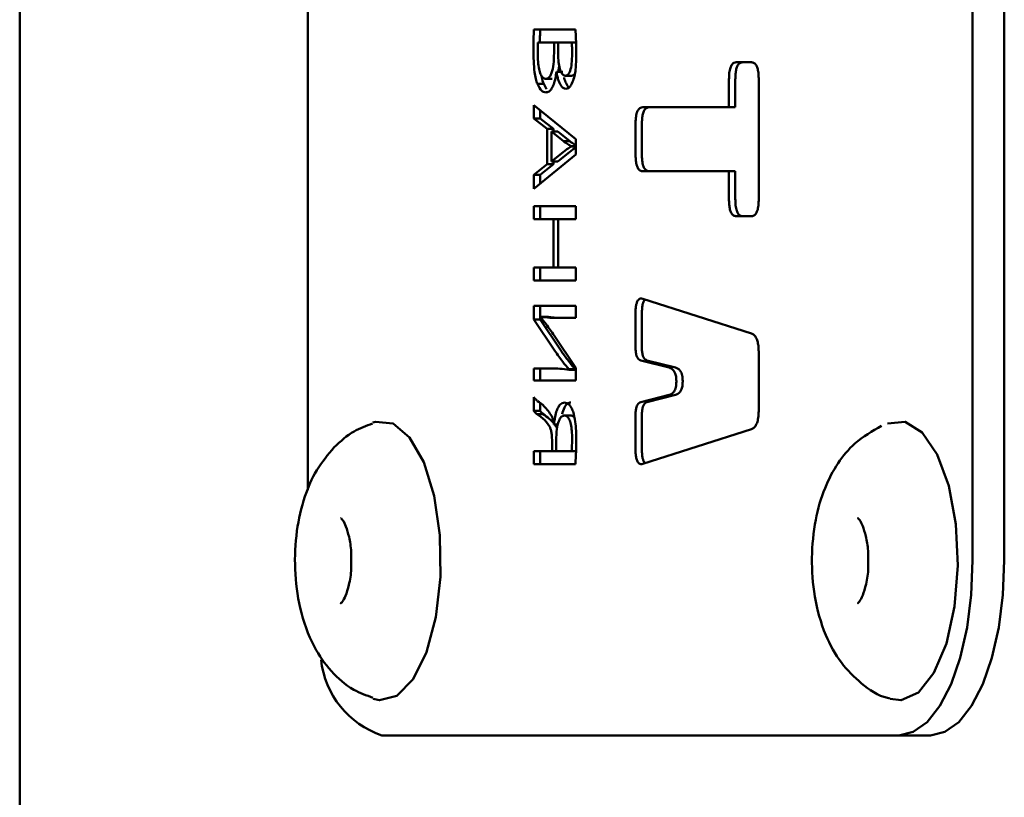
# Paper-space layout 'Лист1' of a CAD drawing. Units: millimetres. Extents: x -6094 to 1938, y -3326 to 3432.
# Drawn here: x -4077 to -4049, y -1891 to -1869 of the extents above; entities that cross this region are included whole.
import ezdxf

# ---------------------------------------------------------------- set-up
doc = ezdxf.new("R2010")
doc.units = ezdxf.units.MM

psp = doc.layouts.new('Лист1')

# ---------------------------------------------------------------- linework, layer by layer
at = {"color": 7, "linetype": 'Continuous', "lineweight": 50}
for p, q in [((-4076.867, -1570.621), (-4076.867, -2117.621)), ((-4049.601, -1804.121), (-4049.601, -1884.121)), ((-4048.694, -1804.121), (-4048.694, -1884.121)), ((-4068.618, -1806.093), (-4068.618, -1882.094)), ((-4060.966, -1868.922), (-4062.153, -1868.922)), ((-4062.039, -1869.29), (-4061.578, -1869.29)), ((-4061.578, -1869.29), (-4061.578, -1869.595)), ((-4061.578, -1869.29), (-4061.46, -1869.29)), ((-4061.46, -1869.625), (-4061.46, -1869.29)), ((-4061.46, -1869.29), (-4061.071, -1869.29)), ((-4061.071, -1869.29), (-4060.948, -1869.29)), ((-4061.427, -1869.975), (-4061.46, -1870.133)), ((-4055.931, -1869.858), (-4056.362, -1869.858)), ((-4061.811, -1870.333), (-4061.63, -1870.333)), ((-4061.51, -1870.133), (-4061.507, -1870.133)), ((-4061.507, -1870.133), (-4061.326, -1870.133)), ((-4061.258, -1870.243), (-4061.077, -1870.243)), ((-4056.573, -1870.356), (-4056.573, -1871.144)), ((-4056.391, -1871.144), (-4056.391, -1870.356)), ((-4055.721, -1873.765), (-4055.721, -1870.356)), ((-4062.055, -1870.48), (-4061.873, -1870.48)), ((-4061.791, -1870.626), (-4061.873, -1870.48)), ((-4060.95, -1872.057), (-4062.157, -1871.087)), ((-4062.157, -1871.087), (-4062.157, -1871.468)), ((-4061.975, -1871.468), (-4061.975, -1871.232)), ((-4056.573, -1871.144), (-4059.036, -1871.144)), ((-4056.573, -1871.144), (-4056.391, -1871.144)), ((-4062.157, -1871.468), (-4061.777, -1871.764)), ((-4062.157, -1871.468), (-4061.975, -1871.468)), ((-4061.596, -1871.764), (-4061.975, -1871.468)), ((-4061.777, -1871.764), (-4061.777, -1872.777)), ((-4061.777, -1871.764), (-4061.596, -1871.764)), ((-4061.596, -1871.84), (-4061.596, -1871.764)), ((-4059.247, -1871.642), (-4059.247, -1872.479)), ((-4059.065, -1872.479), (-4059.065, -1871.642)), ((-4061.655, -1872.701), (-4061.655, -1871.84)), ((-4061.655, -1871.84), (-4061.306, -1872.12)), ((-4061.655, -1871.84), (-4061.474, -1871.84)), ((-4061.474, -1871.84), (-4061.125, -1872.12)), ((-4060.95, -1872.501), (-4060.95, -1872.057)), ((-4061.306, -1872.12), (-4061.125, -1872.12)), ((-4061.088, -1872.264), (-4061.088, -1872.273)), ((-4061.088, -1872.264), (-4060.95, -1872.264)), ((-4061.088, -1872.273), (-4060.95, -1872.273)), ((-4062.157, -1873.476), (-4060.95, -1872.501)), ((-4061.308, -1872.421), (-4061.655, -1872.701)), ((-4061.127, -1872.421), (-4061.474, -1872.701)), ((-4061.777, -1872.777), (-4062.157, -1873.082)), ((-4061.975, -1873.082), (-4061.596, -1872.777)), ((-4061.777, -1872.777), (-4061.596, -1872.777)), ((-4061.655, -1872.701), (-4061.474, -1872.701)), ((-4061.596, -1872.777), (-4061.596, -1872.701)), ((-4062.157, -1873.082), (-4062.157, -1873.476)), ((-4062.157, -1873.082), (-4061.975, -1873.082)), ((-4061.975, -1873.329), (-4061.975, -1873.082)), ((-4059.036, -1872.977), (-4056.573, -1872.977)), ((-4056.573, -1872.977), (-4056.573, -1873.765)), ((-4056.573, -1872.977), (-4056.391, -1872.977)), ((-4056.391, -1873.765), (-4056.391, -1872.977)), ((-4060.95, -1873.98), (-4062.157, -1873.98)), ((-4062.157, -1873.98), (-4062.157, -1874.348)), ((-4061.975, -1874.348), (-4061.975, -1873.98)), ((-4060.95, -1874.348), (-4060.95, -1873.98)), ((-4056.362, -1874.264), (-4055.931, -1874.264)), ((-4062.157, -1874.348), (-4061.591, -1874.348)), ((-4061.591, -1874.348), (-4061.591, -1875.73)), ((-4061.591, -1874.348), (-4061.455, -1874.348)), ((-4061.455, -1875.73), (-4061.455, -1874.348)), ((-4061.455, -1874.348), (-4060.95, -1874.348)), ((-4061.591, -1875.73), (-4062.157, -1875.73)), ((-4062.157, -1875.73), (-4062.157, -1876.102)), ((-4061.975, -1876.102), (-4061.975, -1875.73)), ((-4061.591, -1875.73), (-4061.455, -1875.73)), ((-4060.95, -1875.73), (-4061.455, -1875.73)), ((-4060.95, -1876.102), (-4060.95, -1875.73)), ((-4062.157, -1876.102), (-4060.95, -1876.102)), ((-4060.95, -1876.827), (-4062.157, -1876.827)), ((-4062.157, -1876.827), (-4062.157, -1877.221)), ((-4061.975, -1877.221), (-4061.975, -1876.827)), ((-4060.95, -1877.174), (-4060.95, -1876.827)), ((-4055.93, -1877.618), (-4059.038, -1876.627)), ((-4061.971, -1877.149), (-4061.969, -1877.14)), ((-4061.969, -1877.14), (-4061.788, -1877.14)), ((-4059.247, -1877.059), (-4059.247, -1877.999)), ((-4059.065, -1877.999), (-4059.065, -1877.059)), ((-4062.157, -1877.221), (-4061.557, -1878.115)), ((-4062.157, -1877.221), (-4061.975, -1877.221)), ((-4061.376, -1878.115), (-4061.975, -1877.221)), ((-4061.458, -1877.174), (-4060.95, -1877.174)), ((-4060.95, -1878.602), (-4061.571, -1877.678)), ((-4055.721, -1879.793), (-4055.721, -1878.183)), ((-4059.099, -1878.389), (-4058.287, -1878.596)), ((-4058.106, -1878.596), (-4058.918, -1878.389)), ((-4061.643, -1878.624), (-4062.157, -1878.624)), ((-4062.157, -1878.624), (-4062.157, -1878.97)), ((-4061.975, -1878.97), (-4061.975, -1878.624)), ((-4061.15, -1878.645), (-4061.152, -1878.658)), ((-4061.152, -1878.658), (-4060.971, -1878.658)), ((-4061.15, -1878.645), (-4060.969, -1878.645)), ((-4060.971, -1878.658), (-4060.969, -1878.645)), ((-4060.95, -1878.97), (-4060.95, -1878.602)), ((-4062.157, -1878.97), (-4060.95, -1878.97)), ((-4058.078, -1878.982), (-4058.078, -1878.994)), ((-4057.896, -1878.994), (-4057.896, -1878.982)), ((-4058.287, -1879.38), (-4059.099, -1879.588)), ((-4058.918, -1879.588), (-4058.106, -1879.38)), ((-4062.157, -1879.441), (-4062.157, -1879.835)), ((-4061.975, -1879.835), (-4061.975, -1879.613)), ((-4062.157, -1879.835), (-4061.975, -1879.835)), ((-4062.069, -1879.928), (-4061.888, -1879.928)), ((-4061.286, -1879.966), (-4061.105, -1879.966)), ((-4061.577, -1880.225), (-4061.582, -1880.225)), ((-4061.577, -1880.225), (-4061.464, -1880.225)), ((-4059.247, -1879.977), (-4059.247, -1880.918)), ((-4059.065, -1880.918), (-4059.065, -1879.977)), ((-4059.038, -1881.349), (-4055.93, -1880.358)), ((-4061.634, -1880.716), (-4061.634, -1880.988)), ((-4061.634, -1880.988), (-4062.157, -1880.988)), ((-4062.157, -1880.988), (-4062.157, -1881.356)), ((-4061.975, -1881.356), (-4061.975, -1880.988)), ((-4061.634, -1880.988), (-4061.514, -1880.988)), ((-4061.075, -1880.988), (-4061.514, -1880.988)), ((-4061.075, -1880.988), (-4060.946, -1880.988)), ((-4062.157, -1881.356), (-4060.966, -1881.356)), ((-4051.714, -1889.121), (-4066.505, -1889.121)), ((-4051.714, -1889.121), (-4050.807, -1889.121))]:
    psp.add_line(p, q, dxfattribs=at)
at = {"color": 7, "linetype": 'Continuous', "lineweight": 50, "flags": 128}
for points in [[(-4066.758, -1880.166), (-4066.687, -1880.144), (-4066.184, -1880.194), (-4065.709, -1880.593), (-4065.305, -1881.305), (-4065.007, -1882.268), (-4064.843, -1883.395), (-4064.826, -1884.587), (-4064.959, -1885.737), (-4065.229, -1886.744), (-4065.612, -1887.517), (-4066.075, -1887.989), (-4066.576, -1888.117), (-4066.756, -1888.077)], [(-4052.032, -1880.193), (-4051.529, -1880.145), (-4051.042, -1880.451), (-4050.614, -1881.082), (-4050.285, -1881.984), (-4050.082, -1883.076), (-4050.024, -1884.26), (-4050.117, -1885.432), (-4050.351, -1886.488), (-4050.706, -1887.333), (-4051.151, -1887.893), (-4051.646, -1888.118), (-4051.961, -1888.078)], [(-4049.601, -1884.121), (-4049.641, -1885.096), (-4049.761, -1886.034), (-4049.957, -1886.899), (-4050.219, -1887.656), (-4050.54, -1888.278), (-4050.905, -1888.74), (-4051.301, -1889.025), (-4051.714, -1889.121)], [(-4048.694, -1884.121), (-4048.735, -1885.096), (-4048.855, -1886.034), (-4049.05, -1886.899), (-4049.313, -1887.656), (-4049.633, -1888.278), (-4049.999, -1888.74), (-4050.395, -1889.025), (-4050.807, -1889.121)]]:
    psp.add_lwpolyline(points, dxfattribs=at)
at = {"color": 7, "linetype": 'Continuous', "lineweight": 50}
psp.add_arc((-4065.675, -1886.672), 2.586, 186.4, 251.2661, dxfattribs=at)
for points, knots in [([(-4062.153, -1868.922), (-4062.157, -1869.012), (-4062.166, -1869.202), (-4062.167, -1869.393), (-4062.167, -1869.493)], [0, 0, 0, 0, 0.476256, 1, 1, 1, 1]), ([(-4061.983, -1869.29), (-4061.983, -1869.235), (-4061.981, -1869.111), (-4061.975, -1868.989), (-4061.972, -1868.922)], [0, 0, 0, 0, 0.448167, 1, 1, 1, 1]), ([(-4060.941, -1869.595), (-4060.942, -1869.456), (-4060.944, -1869.23), (-4060.96, -1869.008), (-4060.966, -1868.922)], [0, 0, 0, 0, 0.613286, 1, 1, 1, 1]), ([(-4062.167, -1869.493), (-4062.164, -1869.714), (-4062.159, -1870.003), (-4062.104, -1870.33), (-4062.071, -1870.432), (-4062.055, -1870.48)], [0, 0, 0, 0, 0.629951, 0.824195, 1, 1, 1, 1]), ([(-4062.046, -1869.599), (-4062.046, -1869.534), (-4062.046, -1869.431), (-4062.041, -1869.328), (-4062.039, -1869.29)], [0, 0, 0, 0, 0.630322, 1, 1, 1, 1]), ([(-4061.071, -1869.29), (-4061.068, -1869.337), (-4061.061, -1869.445), (-4061.061, -1869.554), (-4061.061, -1869.616)], [0, 0, 0, 0, 0.435597, 1, 1, 1, 1]), ([(-4061.811, -1870.333), (-4061.841, -1870.327), (-4061.896, -1870.316), (-4061.966, -1870.211), (-4062.014, -1870.049), (-4062.041, -1869.838), (-4062.044, -1869.681), (-4062.046, -1869.599)], [0, 0, 0, 0, 0.200169, 0.373627, 0.545704, 0.763845, 1, 1, 1, 1]), ([(-4061.578, -1869.595), (-4061.581, -1869.702), (-4061.585, -1869.901), (-4061.63, -1870.133), (-4061.689, -1870.26), (-4061.746, -1870.322), (-4061.789, -1870.329), (-4061.811, -1870.333)], [0, 0, 0, 0, 0.30813, 0.577376, 0.710047, 0.846928, 1, 1, 1, 1]), ([(-4061.258, -1870.243), (-4061.289, -1870.234), (-4061.352, -1870.213), (-4061.419, -1870.052), (-4061.455, -1869.849), (-4061.458, -1869.703), (-4061.46, -1869.625)], [0, 0, 0, 0, 0.250066, 0.502884, 0.730563, 1, 1, 1, 1]), ([(-4061.061, -1869.616), (-4061.063, -1869.711), (-4061.066, -1869.884), (-4061.104, -1870.084), (-4061.154, -1870.187), (-4061.203, -1870.236), (-4061.239, -1870.241), (-4061.258, -1870.243)], [0, 0, 0, 0, 0.321137, 0.584544, 0.712711, 0.84706, 1, 1, 1, 1]), ([(-4061.029, -1870.379), (-4061.013, -1870.325), (-4060.98, -1870.213), (-4060.946, -1869.946), (-4060.943, -1869.735), (-4060.941, -1869.595)], [0, 0, 0, 0, 0.235185, 0.49338, 1, 1, 1, 1]), ([(-4056.362, -1869.858), (-4056.386, -1869.861), (-4056.43, -1869.866), (-4056.49, -1869.918), (-4056.538, -1870.016), (-4056.569, -1870.17), (-4056.571, -1870.29), (-4056.573, -1870.356)], [0, 0, 0, 0, 0.210446, 0.388827, 0.552495, 0.755827, 1, 1, 1, 1]), ([(-4056.391, -1870.356), (-4056.39, -1870.3), (-4056.388, -1870.195), (-4056.366, -1870.053), (-4056.325, -1869.94), (-4056.26, -1869.868), (-4056.209, -1869.862), (-4056.181, -1869.858)], [0, 0, 0, 0, 0.21057, 0.389031, 0.552712, 0.75597, 1, 1, 1, 1]), ([(-4055.721, -1870.356), (-4055.722, -1870.3), (-4055.724, -1870.195), (-4055.746, -1870.053), (-4055.788, -1869.94), (-4055.853, -1869.868), (-4055.904, -1869.862), (-4055.931, -1869.858)], [0, 0, 0, 0, 0.2105081, 0.3889293, 0.5526034, 0.7558987, 1, 1, 1, 1]), ([(-4061.873, -1870.48), (-4061.895, -1870.419), (-4061.921, -1870.346), (-4061.932, -1870.257), (-4061.934, -1870.244)], [0, 0, 0, 0, 0.847655, 1, 1, 1, 1]), ([(-4061.813, -1870.722), (-4061.782, -1870.716), (-4061.723, -1870.706), (-4061.646, -1870.617), (-4061.583, -1870.487), (-4061.536, -1870.323), (-4061.519, -1870.195), (-4061.51, -1870.133)], [0, 0, 0, 0, 0.219051, 0.414443, 0.598366, 0.805975, 1, 1, 1, 1]), ([(-4061.507, -1870.133), (-4061.492, -1870.211), (-4061.463, -1870.36), (-4061.393, -1870.513), (-4061.317, -1870.601), (-4061.267, -1870.611), (-4061.242, -1870.616)], [0, 0, 0, 0, 0.3019853, 0.5790242, 0.7886736, 1, 1, 1, 1]), ([(-4061.148, -1870.577), (-4061.15, -1870.577), (-4061.183, -1870.563), (-4061.232, -1870.465), (-4061.277, -1870.364), (-4061.29, -1870.301), (-4061.291, -1870.294)], [0, 0, 0, 0, 0.03409, 0.53555, 0.951625, 1, 1, 1, 1]), ([(-4061.242, -1870.616), (-4061.217, -1870.612), (-4061.169, -1870.605), (-4061.091, -1870.536), (-4061.052, -1870.438), (-4061.029, -1870.379)], [0, 0, 0, 0, 0.3068751, 0.5846866, 1, 1, 1, 1]), ([(-4060.982, -1870.19), (-4060.994, -1870.204), (-4061.024, -1870.239), (-4061.057, -1870.242), (-4061.077, -1870.243)], [0, 0, 0, 0, 0.41707, 1, 1, 1, 1]), ([(-4062.055, -1870.48), (-4062.017, -1870.555), (-4061.947, -1870.695), (-4061.855, -1870.713), (-4061.813, -1870.722)], [0, 0, 0, 0, 0.533768, 1, 1, 1, 1]), ([(-4059.036, -1871.144), (-4059.06, -1871.147), (-4059.104, -1871.152), (-4059.164, -1871.204), (-4059.212, -1871.302), (-4059.242, -1871.456), (-4059.245, -1871.577), (-4059.247, -1871.642)], [0, 0, 0, 0, 0.210508, 0.388929, 0.552603, 0.755899, 1, 1, 1, 1]), ([(-4059.065, -1871.642), (-4059.064, -1871.586), (-4059.062, -1871.481), (-4059.04, -1871.339), (-4058.999, -1871.226), (-4058.934, -1871.154), (-4058.883, -1871.148), (-4058.855, -1871.144)], [0, 0, 0, 0, 0.210508, 0.388929, 0.552603, 0.755899, 1, 1, 1, 1]), ([(-4061.088, -1872.273), (-4061.128, -1872.297), (-4061.202, -1872.341), (-4061.275, -1872.396), (-4061.308, -1872.421)], [0, 0, 0, 0, 0.541973, 1, 1, 1, 1]), ([(-4061.306, -1872.12), (-4061.265, -1872.15), (-4061.193, -1872.201), (-4061.119, -1872.245), (-4061.088, -1872.264)], [0, 0, 0, 0, 0.565254, 1, 1, 1, 1]), ([(-4060.95, -1872.3), (-4060.975, -1872.315), (-4061.035, -1872.351), (-4061.093, -1872.395), (-4061.127, -1872.421)], [0, 0, 0, 0, 0.429583, 1, 1, 1, 1]), ([(-4061.125, -1872.12), (-4061.084, -1872.15), (-4061.026, -1872.191), (-4060.967, -1872.227), (-4060.95, -1872.237)], [0, 0, 0, 0, 0.705363, 1, 1, 1, 1]), ([(-4059.247, -1872.479), (-4059.245, -1872.536), (-4059.243, -1872.64), (-4059.221, -1872.782), (-4059.18, -1872.895), (-4059.115, -1872.967), (-4059.064, -1872.974), (-4059.036, -1872.977)], [0, 0, 0, 0, 0.210487, 0.388895, 0.552567, 0.755875, 1, 1, 1, 1]), ([(-4058.855, -1872.977), (-4058.879, -1872.974), (-4058.923, -1872.969), (-4058.983, -1872.917), (-4059.031, -1872.819), (-4059.061, -1872.665), (-4059.064, -1872.545), (-4059.065, -1872.479)], [0, 0, 0, 0, 0.210529, 0.388963, 0.55264, 0.755922, 1, 1, 1, 1]), ([(-4056.573, -1873.765), (-4056.572, -1873.822), (-4056.569, -1873.927), (-4056.547, -1874.069), (-4056.506, -1874.182), (-4056.441, -1874.254), (-4056.39, -1874.26), (-4056.362, -1874.264)], [0, 0, 0, 0, 0.21057, 0.389031, 0.552712, 0.75597, 1, 1, 1, 1]), ([(-4056.181, -1874.264), (-4056.205, -1874.261), (-4056.249, -1874.256), (-4056.309, -1874.203), (-4056.357, -1874.105), (-4056.387, -1873.952), (-4056.39, -1873.831), (-4056.391, -1873.765)], [0, 0, 0, 0, 0.210446, 0.388827, 0.552495, 0.755827, 1, 1, 1, 1]), ([(-4055.931, -1874.264), (-4055.907, -1874.261), (-4055.863, -1874.256), (-4055.803, -1874.203), (-4055.755, -1874.106), (-4055.725, -1873.952), (-4055.722, -1873.831), (-4055.721, -1873.765)], [0, 0, 0, 0, 0.210508, 0.388929, 0.552603, 0.755899, 1, 1, 1, 1]), ([(-4059.038, -1876.627), (-4059.062, -1876.622), (-4059.104, -1876.613), (-4059.164, -1876.646), (-4059.207, -1876.719), (-4059.231, -1876.817), (-4059.245, -1876.931), (-4059.246, -1877.014), (-4059.247, -1877.059)], [0, 0, 0, 0, 0.2153722, 0.3919267, 0.5501133, 0.6796814, 0.8268465, 1, 1, 1, 1]), ([(-4059.065, -1877.059), (-4059.064, -1877.003), (-4059.062, -1876.901), (-4059.04, -1876.766), (-4059.007, -1876.68), (-4058.982, -1876.657), (-4058.972, -1876.648)], [0, 0, 0, 0, 0.334549, 0.608793, 0.854485, 1, 1, 1, 1]), ([(-4061.571, -1877.678), (-4061.647, -1877.569), (-4061.778, -1877.381), (-4061.914, -1877.217), (-4061.971, -1877.149)], [0, 0, 0, 0, 0.583065, 1, 1, 1, 1]), ([(-4061.969, -1877.14), (-4061.878, -1877.152), (-4061.708, -1877.173), (-4061.537, -1877.174), (-4061.458, -1877.174)], [0, 0, 0, 0, 0.537094, 1, 1, 1, 1]), ([(-4061.277, -1877.174), (-4061.376, -1877.173), (-4061.546, -1877.172), (-4061.716, -1877.15), (-4061.788, -1877.14)], [0, 0, 0, 0, 0.580684, 1, 1, 1, 1]), ([(-4055.721, -1878.183), (-4055.722, -1878.126), (-4055.724, -1878.018), (-4055.746, -1877.871), (-4055.787, -1877.747), (-4055.85, -1877.654), (-4055.902, -1877.631), (-4055.93, -1877.618)], [0, 0, 0, 0, 0.205945, 0.385798, 0.553977, 0.760444, 1, 1, 1, 1]), ([(-4059.247, -1877.999), (-4059.246, -1878.04), (-4059.244, -1878.115), (-4059.229, -1878.219), (-4059.2, -1878.305), (-4059.155, -1878.367), (-4059.119, -1878.381), (-4059.099, -1878.389)], [0, 0, 0, 0, 0.206867, 0.386488, 0.553835, 0.759668, 1, 1, 1, 1]), ([(-4058.918, -1878.389), (-4058.935, -1878.382), (-4058.966, -1878.371), (-4059.008, -1878.323), (-4059.041, -1878.246), (-4059.062, -1878.134), (-4059.064, -1878.047), (-4059.065, -1877.999)], [0, 0, 0, 0, 0.206826, 0.386423, 0.553765, 0.759621, 1, 1, 1, 1]), ([(-4061.557, -1878.115), (-4061.481, -1878.224), (-4061.349, -1878.416), (-4061.21, -1878.576), (-4061.15, -1878.645)], [0, 0, 0, 0, 0.571002, 1, 1, 1, 1]), ([(-4060.969, -1878.645), (-4061.045, -1878.555), (-4061.184, -1878.393), (-4061.316, -1878.201), (-4061.376, -1878.115)], [0, 0, 0, 0, 0.550284, 1, 1, 1, 1]), ([(-4061.152, -1878.658), (-4061.238, -1878.646), (-4061.401, -1878.623), (-4061.565, -1878.623), (-4061.643, -1878.624)], [0, 0, 0, 0, 0.526087, 1, 1, 1, 1]), ([(-4058.287, -1878.596), (-4058.263, -1878.604), (-4058.219, -1878.619), (-4058.161, -1878.667), (-4058.115, -1878.739), (-4058.083, -1878.848), (-4058.079, -1878.937), (-4058.078, -1878.982)], [0, 0, 0, 0, 0.24505, 0.449285, 0.622111, 0.806058, 1, 1, 1, 1]), ([(-4057.896, -1878.982), (-4057.899, -1878.925), (-4057.905, -1878.81), (-4057.959, -1878.689), (-4058.028, -1878.623), (-4058.078, -1878.606), (-4058.106, -1878.596)], [0, 0, 0, 0, 0.243298, 0.48506, 0.715087, 1, 1, 1, 1]), ([(-4058.078, -1878.994), (-4058.08, -1879.052), (-4058.086, -1879.166), (-4058.14, -1879.287), (-4058.209, -1879.353), (-4058.259, -1879.37), (-4058.287, -1879.38)], [0, 0, 0, 0, 0.243477, 0.485231, 0.715179, 1, 1, 1, 1]), ([(-4058.106, -1879.38), (-4058.082, -1879.372), (-4058.038, -1879.358), (-4057.98, -1879.309), (-4057.934, -1879.237), (-4057.901, -1879.128), (-4057.898, -1879.04), (-4057.896, -1878.994)], [0, 0, 0, 0, 0.244972, 0.449134, 0.621919, 0.805901, 1, 1, 1, 1]), ([(-4062.047, -1879.555), (-4062.069, -1879.536), (-4062.106, -1879.503), (-4062.142, -1879.459), (-4062.157, -1879.441)], [0, 0, 0, 0, 0.576069, 1, 1, 1, 1]), ([(-4061.643, -1879.987), (-4061.712, -1879.885), (-4061.839, -1879.699), (-4061.983, -1879.6), (-4062.047, -1879.555)], [0, 0, 0, 0, 0.5475284, 1, 1, 1, 1]), ([(-4061.279, -1879.593), (-4061.322, -1879.605), (-4061.405, -1879.626), (-4061.497, -1879.797), (-4061.554, -1880.003), (-4061.569, -1880.15), (-4061.577, -1880.225)], [0, 0, 0, 0, 0.29259, 0.562405, 0.776868, 1, 1, 1, 1]), ([(-4061.349, -1879.933), (-4061.328, -1879.863), (-4061.289, -1879.732), (-4061.197, -1879.614), (-4061.132, -1879.601), (-4061.098, -1879.593)], [0, 0, 0, 0, 0.35544, 0.664334, 1, 1, 1, 1]), ([(-4061.034, -1879.856), (-4061.051, -1879.814), (-4061.085, -1879.728), (-4061.168, -1879.619), (-4061.236, -1879.603), (-4061.279, -1879.593)], [0, 0, 0, 0, 0.265209, 0.536569, 1, 1, 1, 1]), ([(-4059.099, -1879.588), (-4059.116, -1879.594), (-4059.147, -1879.606), (-4059.189, -1879.654), (-4059.222, -1879.731), (-4059.244, -1879.843), (-4059.246, -1879.93), (-4059.247, -1879.977)], [0, 0, 0, 0, 0.206802, 0.386418, 0.553798, 0.759673, 1, 1, 1, 1]), ([(-4059.065, -1879.977), (-4059.065, -1879.937), (-4059.063, -1879.861), (-4059.047, -1879.758), (-4059.019, -1879.672), (-4058.974, -1879.609), (-4058.937, -1879.595), (-4058.918, -1879.588)], [0, 0, 0, 0, 0.206818, 0.386444, 0.553825, 0.759691, 1, 1, 1, 1]), ([(-4062.157, -1879.835), (-4062.14, -1879.854), (-4062.111, -1879.888), (-4062.082, -1879.916), (-4062.069, -1879.928)], [0, 0, 0, 0, 0.572064, 1, 1, 1, 1]), ([(-4062.069, -1879.928), (-4061.992, -1879.977), (-4061.859, -1880.061), (-4061.743, -1880.232), (-4061.693, -1880.305)], [0, 0, 0, 0, 0.575176, 1, 1, 1, 1]), ([(-4061.888, -1879.928), (-4061.904, -1879.913), (-4061.934, -1879.885), (-4061.962, -1879.851), (-4061.975, -1879.835)], [0, 0, 0, 0, 0.542712, 1, 1, 1, 1]), ([(-4061.512, -1880.305), (-4061.54, -1880.255), (-4061.602, -1880.148), (-4061.733, -1880.045), (-4061.83, -1879.972), (-4061.888, -1879.928)], [0, 0, 0, 0, 0.260259, 0.553952, 1, 1, 1, 1]), ([(-4061.516, -1880.674), (-4061.513, -1880.568), (-4061.507, -1880.372), (-4061.453, -1880.134), (-4061.374, -1879.989), (-4061.316, -1879.974), (-4061.286, -1879.966)], [0, 0, 0, 0, 0.316047, 0.589577, 0.789147, 1, 1, 1, 1]), ([(-4061.286, -1879.966), (-4061.258, -1879.971), (-4061.206, -1879.98), (-4061.139, -1880.073), (-4061.092, -1880.221), (-4061.065, -1880.416), (-4061.062, -1880.563), (-4061.061, -1880.64)], [0, 0, 0, 0, 0.20286, 0.37702, 0.547187, 0.762607, 1, 1, 1, 1]), ([(-4061.105, -1879.966), (-4061.076, -1879.968), (-4061.037, -1879.971), (-4061.004, -1880.021), (-4060.995, -1880.035)], [0, 0, 0, 0, 0.722783, 1, 1, 1, 1]), ([(-4060.941, -1880.674), (-4060.943, -1880.493), (-4060.947, -1880.2), (-4061.01, -1879.951), (-4061.034, -1879.856)], [0, 0, 0, 0, 0.6176256, 1, 1, 1, 1]), ([(-4055.93, -1880.358), (-4055.906, -1880.347), (-4055.861, -1880.328), (-4055.802, -1880.256), (-4055.755, -1880.145), (-4055.725, -1879.984), (-4055.722, -1879.86), (-4055.721, -1879.793)], [0, 0, 0, 0, 0.20604, 0.385947, 0.554129, 0.76054, 1, 1, 1, 1]), ([(-4066.768, -1880.198), (-4066.951, -1880.263), (-4067.368, -1880.41), (-4067.688, -1880.708), (-4067.868, -1880.875)], [0, 0, 0, 0, 0.437704, 1, 1, 1, 1]), ([(-4061.582, -1880.225), (-4061.59, -1880.176), (-4061.604, -1880.089), (-4061.631, -1880.019), (-4061.643, -1879.987)], [0, 0, 0, 0, 0.551026, 1, 1, 1, 1]), ([(-4061.693, -1880.305), (-4061.682, -1880.335), (-4061.66, -1880.394), (-4061.637, -1880.536), (-4061.635, -1880.646), (-4061.634, -1880.716)], [0, 0, 0, 0, 0.2623338, 0.5266196, 1, 1, 1, 1]), ([(-4052.204, -1880.261), (-4052.472, -1880.415), (-4052.96, -1880.696), (-4053.484, -1881.339), (-4053.866, -1882.069), (-4054.125, -1882.978), (-4054.23, -1884.044), (-4054.145, -1885.188), (-4053.866, -1886.199), (-4053.406, -1887.042), (-4052.797, -1887.649), (-4052.295, -1888.002), (-4051.992, -1888.06), (-4051.97, -1888.064)], [0, 0, 0, 0, 0.097538, 0.177668, 0.265161, 0.366588, 0.47906, 0.592179, 0.714706, 0.813412, 0.90269, 0.99296, 1, 1, 1, 1]), ([(-4061.514, -1880.988), (-4061.515, -1880.935), (-4061.516, -1880.83), (-4061.516, -1880.726), (-4061.516, -1880.674)], [0, 0, 0, 0, 0.502246, 1, 1, 1, 1]), ([(-4061.061, -1880.64), (-4061.062, -1880.718), (-4061.063, -1880.834), (-4061.072, -1880.949), (-4061.075, -1880.988)], [0, 0, 0, 0, 0.665682, 1, 1, 1, 1]), ([(-4060.966, -1881.356), (-4060.958, -1881.235), (-4060.943, -1881.009), (-4060.942, -1880.78), (-4060.941, -1880.674)], [0, 0, 0, 0, 0.533586, 1, 1, 1, 1]), ([(-4067.868, -1880.875), (-4068.046, -1881.088), (-4068.402, -1881.513), (-4068.746, -1882.325), (-4068.966, -1883.278), (-4069.017, -1884.381), (-4068.87, -1885.529), (-4068.525, -1886.512), (-4067.982, -1887.292), (-4067.404, -1887.814), (-4066.948, -1887.978), (-4066.759, -1888.045)], [0, 0, 0, 0, 0.101289, 0.20253, 0.322925, 0.449839, 0.579533, 0.724594, 0.827966, 0.92896, 1, 1, 1, 1]), ([(-4059.247, -1880.918), (-4059.246, -1880.974), (-4059.244, -1881.076), (-4059.222, -1881.212), (-4059.185, -1881.301), (-4059.141, -1881.346), (-4059.092, -1881.362), (-4059.057, -1881.354), (-4059.038, -1881.349)], [0, 0, 0, 0, 0.215444, 0.392014, 0.550171, 0.679706, 0.826849, 1, 1, 1, 1]), ([(-4058.983, -1881.321), (-4058.998, -1881.299), (-4059.026, -1881.259), (-4059.05, -1881.159), (-4059.063, -1881.046), (-4059.065, -1880.963), (-4059.065, -1880.918)], [0, 0, 0, 0, 0.2600884, 0.4731432, 0.7151776, 1, 1, 1, 1]), ([(-4067.665, -1882.905), (-4067.668, -1882.903), (-4067.689, -1882.896), (-4067.616, -1882.955), (-4067.528, -1883.139), (-4067.434, -1883.448), (-4067.378, -1883.796), (-4067.382, -1884.031), (-4067.383, -1884.114)], [0, 0, 0, 0, 0.039068, 0.220684, 0.406348, 0.620551, 0.865468, 1, 1, 1, 1]), ([(-4052.876, -1882.903), (-4052.879, -1882.902), (-4052.9, -1882.895), (-4052.829, -1882.947), (-4052.743, -1883.125), (-4052.646, -1883.427), (-4052.581, -1883.836), (-4052.587, -1884.141), (-4052.589, -1884.294)], [0, 0, 0, 0, 0.024005, 0.191054, 0.359517, 0.552963, 0.774779, 1, 1, 1, 1]), ([(-4067.383, -1884.114), (-4067.381, -1884.194), (-4067.376, -1884.441), (-4067.436, -1884.809), (-4067.54, -1885.133), (-4067.63, -1885.306), (-4067.691, -1885.347), (-4067.674, -1885.341), (-4067.673, -1885.341)], [0, 0, 0, 0, 0.129105, 0.396954, 0.622153, 0.815264, 0.990855, 1, 1, 1, 1]), ([(-4052.589, -1884.294), (-4052.589, -1884.304), (-4052.586, -1884.48), (-4052.641, -1884.785), (-4052.741, -1885.117), (-4052.833, -1885.298), (-4052.897, -1885.347), (-4052.881, -1885.34), (-4052.879, -1885.339)], [0, 0, 0, 0, 0.018227, 0.314811, 0.566155, 0.782126, 0.976371, 1, 1, 1, 1])]:
    psp.add_open_spline(points, degree=3, knots=knots, dxfattribs=at)

doc.saveas('drawing.dxf')
